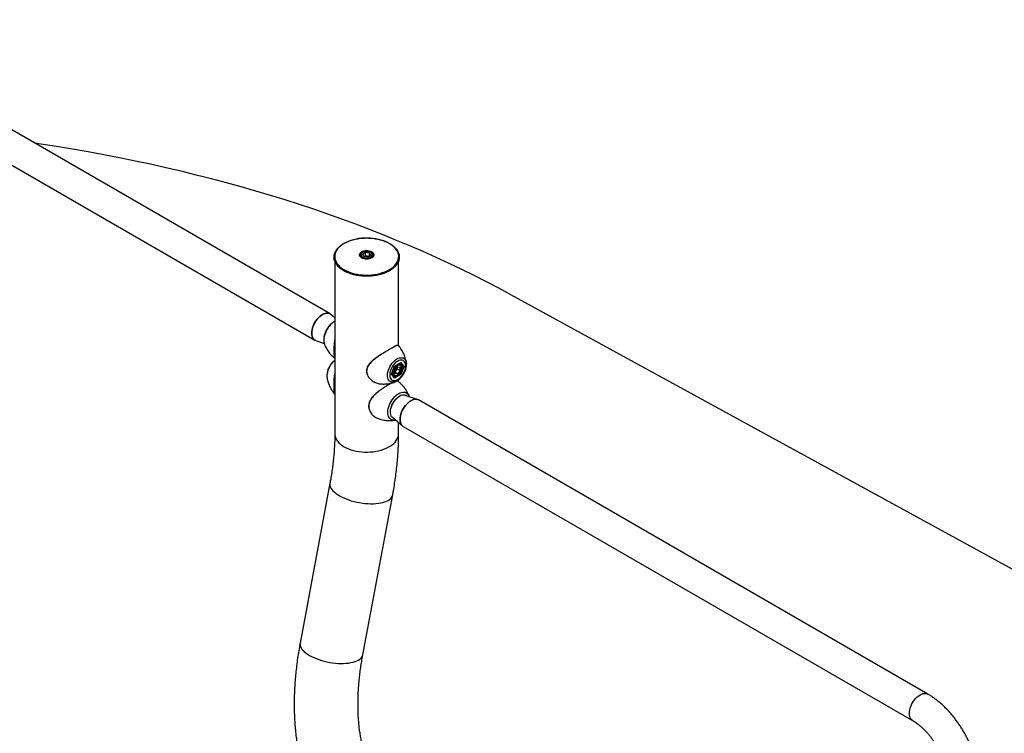
# Model space of a CAD drawing. Units: millimetres. Extents: x 0 to 42, y 0 to 29.8.
# Drawn here: x 31.4 to 34.2, y 23.3 to 25.3 of the extents above; entities that cross this region are included whole.
import ezdxf

# ---------------------------------------------------------------- set-up
doc = ezdxf.new("R2010")
doc.units = ezdxf.units.MM

msp = doc.modelspace()

# ---------------------------------------------------------------- linework, layer by layer
at = {"color": 7, "linetype": 'Continuous', "lineweight": 25}
for p, q in [((32.27913, 24.50044), (30.86067, 25.3193)), ((30.81827, 25.24586), (32.23673, 24.427)), ((32.36296, 24.66272), (32.36296, 24.66084)), ((32.37797, 24.67113), (32.36978, 24.66641)), ((32.37278, 24.65995), (32.36978, 24.66641)), ((32.38396, 24.65822), (32.37278, 24.65995)), ((32.37797, 24.66133), (32.37498, 24.65961)), ((32.38915, 24.6694), (32.37797, 24.67113)), ((32.37797, 24.66133), (32.37797, 24.67113)), ((32.38356, 24.66047), (32.37797, 24.66133)), ((32.38694, 24.65994), (32.38356, 24.66047)), ((32.38396, 24.65822), (32.39215, 24.66295)), ((32.38915, 24.6694), (32.39215, 24.66295)), ((32.38915, 24.66122), (32.38915, 24.6694)), ((32.39896, 24.66091), (32.39896, 24.66272)), ((32.29206, 24.64697), (32.29206, 24.16659)), ((32.46986, 24.41127), (32.46986, 24.64719)), ((34.51727, 23.60388), (32.78253, 24.55333)), ((32.29206, 24.48947), (32.2814, 24.49881)), ((32.23928, 24.42585), (32.26257, 24.41794)), ((32.26306, 24.41624), (32.26322, 24.41583)), ((32.45049, 24.33323), (32.45886, 24.3548)), ((32.45084, 24.33359), (32.45897, 24.35454)), ((32.45886, 24.3548), (32.4756, 24.36447)), ((32.45896, 24.35452), (32.4751, 24.36384)), ((32.47453, 24.35946), (32.47103, 24.36149)), ((32.4756, 24.36447), (32.48397, 24.35256)), ((32.47812, 24.35499), (32.48245, 24.35249)), ((32.49154, 24.36314), (32.49162, 24.36234)), ((32.45886, 24.32132), (32.45049, 24.33323)), ((32.45878, 24.32258), (32.45091, 24.33378)), ((32.45357, 24.33), (32.45653, 24.32829)), ((32.4756, 24.33099), (32.45886, 24.32132)), ((32.46723, 24.35235), (32.46014, 24.34353)), ((32.46014, 24.34353), (32.46014, 24.33408)), ((32.46229, 24.34275), (32.46014, 24.34008)), ((32.46014, 24.33753), (32.46723, 24.33344)), ((32.46723, 24.33344), (32.46014, 24.33408)), ((32.46583, 24.34716), (32.46229, 24.34275)), ((32.46583, 24.34716), (32.46583, 24.35061)), ((32.46583, 24.34716), (32.47432, 24.34226)), ((32.46723, 24.35235), (32.47432, 24.35171)), ((32.47432, 24.34226), (32.46723, 24.33344)), ((32.47194, 24.33344), (32.47448, 24.33198)), ((32.47432, 24.34226), (32.47432, 24.35171)), ((32.47448, 24.33198), (32.48245, 24.35249)), ((32.48397, 24.35256), (32.4756, 24.33099)), ((32.27033, 24.3248), (32.27039, 24.32425)), ((32.46986, 24.31117), (32.46986, 24.31652)), ((32.52265, 24.26156), (32.48805, 24.27331)), ((32.4987, 24.27161), (32.49883, 24.27125)), ((33.94365, 23.44155), (32.5252, 24.2604)), ((32.40635, 24.21181), (32.4133, 24.20876)), ((32.45305, 24.21268), (32.48052, 24.1886)), ((32.46029, 24.20438), (32.45987, 24.20431)), ((32.46986, 24.16659), (32.46986, 24.19794)), ((32.4828, 24.18696), (33.90126, 23.36811)), ((32.27853, 24.02844), (32.19548, 23.58364)), ((32.37026, 23.55101), (32.45331, 23.9958))]:
    msp.add_line(p, q, dxfattribs=at)
at = {"color": 8, "linetype": 'Continuous', "lineweight": 25}
for p, q in [((32.48245, 24.35249), (32.47465, 24.36358)), ((32.45862, 24.32282), (32.47448, 24.33198))]:
    msp.add_line(p, q, dxfattribs=at)
at = {"color": 7, "linetype": 'Continuous', "lineweight": 25, "flags": 128}
for points in [[(32.78253, 24.55333), (32.74901, 24.5714), (32.71501, 24.58918), (32.68054, 24.60664), (32.64562, 24.62381), (32.61025, 24.64066), (32.57443, 24.6572), (32.53818, 24.67342), (32.5015, 24.68932), (32.46441, 24.70489), (32.42691, 24.72014), (32.38901, 24.73505), (32.35072, 24.74963), (32.31204, 24.76386), (32.273, 24.77775), (32.23359, 24.7913), (32.19383, 24.8045), (32.15372, 24.81734), (32.11328, 24.82983), (32.07251, 24.84196), (32.03142, 24.85373), (31.99003, 24.86514), (31.94834, 24.87618), (31.90637, 24.88685), (31.86411, 24.89714), (31.82159, 24.90707), (31.77881, 24.91662), (31.73578, 24.92578), (31.69252, 24.93457), (31.64902, 24.94298), (31.60531, 24.951), (31.56139, 24.95863), (31.51728, 24.96588), (31.47298, 24.97273), (31.45687, 24.97512)], [(32.44404, 24.62335), (32.44944, 24.62676), (32.45428, 24.63044), (32.45854, 24.63435), (32.46218, 24.63846), (32.46516, 24.64275), (32.46746, 24.64718), (32.46906, 24.6517), (32.46996, 24.6563), (32.47014, 24.66091), (32.4696, 24.66552), (32.46835, 24.67009), (32.46639, 24.67457), (32.46375, 24.67893), (32.46044, 24.68314), (32.45649, 24.68716), (32.45193, 24.69095), (32.4468, 24.6945), (32.44114, 24.69777), (32.435, 24.70073), (32.42842, 24.70336), (32.42146, 24.70564), (32.41417, 24.70755), (32.40662, 24.70908), (32.39886, 24.71021), (32.39095, 24.71093), (32.38297, 24.71124), (32.37496, 24.71114), (32.36701, 24.71062), (32.35917, 24.70969), (32.3515, 24.70836), (32.34408, 24.70664), (32.33694, 24.70454), (32.33017, 24.70209), (32.3238, 24.69929), (32.31789, 24.69617), (32.31249, 24.69276), (32.30764, 24.68908), (32.30339, 24.68517), (32.29975, 24.68105), (32.29677, 24.67677), (32.29447, 24.67234), (32.29286, 24.66781), (32.29197, 24.66322), (32.29179, 24.6586), (32.29233, 24.65399), (32.29358, 24.64943), (32.29554, 24.64495), (32.29818, 24.64059), (32.30149, 24.63638), (32.30544, 24.63236), (32.31, 24.62857), (32.31513, 24.62502), (32.32079, 24.62175), (32.32693, 24.61879), (32.33351, 24.61616), (32.34047, 24.61388), (32.34776, 24.61197), (32.35531, 24.61044), (32.36307, 24.60931), (32.37098, 24.60859), (32.37896, 24.60828), (32.38696, 24.60838), (32.39492, 24.6089), (32.40276, 24.60983), (32.41042, 24.61116), (32.41785, 24.61288), (32.42498, 24.61497), (32.43176, 24.61743), (32.43813, 24.62023), (32.44404, 24.62335)], [(32.39199, 24.65831), (32.39411, 24.65983), (32.39561, 24.66157), (32.39642, 24.66346), (32.39651, 24.66541), (32.39588, 24.66732), (32.39454, 24.66911), (32.39258, 24.67069), (32.39006, 24.67199), (32.38713, 24.67295), (32.3839, 24.67352), (32.38054, 24.67368), (32.3772, 24.67342), (32.37403, 24.67274), (32.37119, 24.6717), (32.3688, 24.67032), (32.36699, 24.66868), (32.36582, 24.66685), (32.36537, 24.66492), (32.36564, 24.66298), (32.36663, 24.66112), (32.36829, 24.65942), (32.37055, 24.65797), (32.37329, 24.65684), (32.37638, 24.65607), (32.3797, 24.6557), (32.38307, 24.65575), (32.38634, 24.65622), (32.38937, 24.65709), (32.39199, 24.65831)], [(32.39996, 24.66411), (32.3996, 24.66625), (32.39955, 24.66638)], [(32.23928, 24.42585), (32.23673, 24.427), (32.23414, 24.42892), (32.23196, 24.43142), (32.23023, 24.43448), (32.22897, 24.43804), (32.2282, 24.44204), (32.22795, 24.44642), (32.2282, 24.45108), (32.22897, 24.45597), (32.23023, 24.46098), (32.23196, 24.46604), (32.23414, 24.47107), (32.23673, 24.47597), (32.23968, 24.48065), (32.24294, 24.48505), (32.24645, 24.48909), (32.25017, 24.49269), (32.25401, 24.49579), (32.25793, 24.49834)], [(32.25793, 24.49834), (32.25401, 24.49579), (32.25017, 24.49269), (32.24645, 24.48909), (32.24294, 24.48505), (32.23968, 24.48065), (32.23673, 24.47597), (32.23414, 24.47107), (32.23196, 24.46604), (32.23023, 24.46098), (32.22897, 24.45597), (32.2282, 24.45108), (32.22795, 24.44642), (32.2282, 24.44204), (32.22897, 24.43804), (32.23023, 24.43448), (32.23196, 24.43142), (32.23414, 24.42892), (32.23673, 24.427), (32.23928, 24.42585)], [(32.25793, 24.49834), (32.26184, 24.50031), (32.26569, 24.50164), (32.2694, 24.50233), (32.27292, 24.50236), (32.27618, 24.50173), (32.27913, 24.50044), (32.2814, 24.49881)], [(32.2814, 24.49881), (32.27913, 24.50044), (32.27618, 24.50173), (32.27292, 24.50236), (32.2694, 24.50233), (32.26569, 24.50164), (32.26184, 24.50031), (32.25793, 24.49834)], [(32.46723, 24.31725), (32.47054, 24.31945), (32.47378, 24.32217), (32.47687, 24.32535), (32.47974, 24.32893), (32.48234, 24.33282), (32.48459, 24.33693), (32.48646, 24.34118), (32.4879, 24.34546), (32.48888, 24.34969), (32.48938, 24.35376), (32.48938, 24.3576), (32.48888, 24.3611), (32.4879, 24.3642), (32.48646, 24.36682), (32.48459, 24.36891), (32.48234, 24.37041), (32.47974, 24.37131), (32.47687, 24.37156), (32.47378, 24.37118), (32.47054, 24.37016), (32.46723, 24.36854), (32.46392, 24.36634), (32.46068, 24.36362), (32.4576, 24.36044), (32.45472, 24.35686), (32.45213, 24.35297), (32.44987, 24.34886), (32.448, 24.34461), (32.44656, 24.34033), (32.44558, 24.3361), (32.44508, 24.33203), (32.44508, 24.32819), (32.44558, 24.32469), (32.44656, 24.32159), (32.448, 24.31897), (32.44987, 24.31688), (32.45213, 24.31538), (32.45472, 24.31448), (32.4576, 24.31423), (32.46068, 24.31461), (32.46392, 24.31563), (32.46723, 24.31725)], [(32.47826, 24.34926), (32.478, 24.35185), (32.47724, 24.35402), (32.47601, 24.35567), (32.47437, 24.35673), (32.4724, 24.35713), (32.47018, 24.35687), (32.46783, 24.35596), (32.46545, 24.35443), (32.46315, 24.35237), (32.46104, 24.34986), (32.45922, 24.34703), (32.45778, 24.34401), (32.45678, 24.34093), (32.45626, 24.33794), (32.45626, 24.33519), (32.45678, 24.33279), (32.45778, 24.33087), (32.45922, 24.32951), (32.46104, 24.32878), (32.46315, 24.3287), (32.46545, 24.32929), (32.46783, 24.33052), (32.47018, 24.33232), (32.4724, 24.33462), (32.47437, 24.33731), (32.47601, 24.34026), (32.47724, 24.34333), (32.478, 24.34638), (32.47826, 24.34926)], [(32.5252, 24.2604), (32.52225, 24.26169), (32.51899, 24.26232), (32.51547, 24.26229), (32.51176, 24.2616), (32.50791, 24.26027), (32.504, 24.2583), (32.50009, 24.25575), (32.49624, 24.25265), (32.49253, 24.24905), (32.48901, 24.24501), (32.48575, 24.24061), (32.4828, 24.23593), (32.48021, 24.23103), (32.47804, 24.226), (32.4763, 24.22094), (32.47504, 24.21593), (32.47428, 24.21104), (32.47402, 24.20638), (32.47428, 24.202), (32.47504, 24.198), (32.4763, 24.19444), (32.47804, 24.19138), (32.48021, 24.18888), (32.4828, 24.18696), (32.4828, 24.18696)], [(32.47402, 24.20638), (32.47428, 24.21104), (32.47504, 24.21593), (32.4763, 24.22094), (32.47804, 24.226), (32.48021, 24.23103), (32.4828, 24.23593), (32.48575, 24.24061), (32.48901, 24.24501), (32.49253, 24.24905), (32.49624, 24.25265), (32.50009, 24.25575), (32.504, 24.2583), (32.50791, 24.26027), (32.51176, 24.2616), (32.51547, 24.26229), (32.51899, 24.26232), (32.52225, 24.26169), (32.5252, 24.2604)], [(32.4828, 24.18696), (32.4828, 24.18696), (32.48021, 24.18888), (32.47804, 24.19138), (32.4763, 24.19444), (32.47504, 24.198), (32.47428, 24.202), (32.47402, 24.20638)]]:
    msp.add_lwpolyline(points, dxfattribs=at)
at = {"color": 8, "linetype": 'Continuous', "lineweight": 25, "flags": 128}
for points in [[(32.3656, 24.65751), (32.36386, 24.65891), (32.36219, 24.66089), (32.36121, 24.66301), (32.36094, 24.66521), (32.36139, 24.66739), (32.36255, 24.66948), (32.36437, 24.67141), (32.3668, 24.67311)], [(32.36391, 24.65939), (32.36311, 24.6614), (32.36296, 24.66267)], [(32.3668, 24.67311), (32.36973, 24.67451), (32.37308, 24.67556), (32.37671, 24.67623), (32.38049, 24.67649), (32.38429, 24.67634), (32.38796, 24.67577), (32.39139, 24.67481), (32.39444, 24.67349), (32.397, 24.67186), (32.39898, 24.66998), (32.40031, 24.66792), (32.40095, 24.66576), (32.40086, 24.66356), (32.40005, 24.66141), (32.39855, 24.65939), (32.39641, 24.65757), (32.39607, 24.65733)], [(32.39955, 24.66638), (32.39852, 24.66831), (32.39676, 24.67021), (32.3944, 24.67187), (32.39152, 24.67323), (32.38823, 24.67425), (32.38467, 24.67487), (32.38096, 24.67508), (32.37726, 24.67487), (32.37369, 24.67425), (32.37041, 24.67323), (32.36753, 24.67187)], [(32.39896, 24.66262), (32.39868, 24.66088), (32.39789, 24.65918)], [(32.29206, 24.4794), (32.29178, 24.47924), (32.2879, 24.47671), (32.28408, 24.47364), (32.28039, 24.4701), (32.27689, 24.46612), (32.27363, 24.46179), (32.27066, 24.45717), (32.26805, 24.45233), (32.26582, 24.44737), (32.26402, 24.44234), (32.26268, 24.43735), (32.26181, 24.43247), (32.26144, 24.42779), (32.26156, 24.42337), (32.26219, 24.41929), (32.26306, 24.41624)], [(32.29206, 24.37085), (32.28936, 24.36857), (32.28589, 24.36511), (32.28262, 24.36122), (32.27963, 24.35698), (32.27697, 24.35248), (32.2747, 24.3478), (32.27285, 24.34304), (32.27146, 24.33828), (32.27057, 24.33363), (32.27018, 24.32916), (32.27031, 24.32497), (32.27033, 24.3248)], [(32.4618, 24.3117), (32.45976, 24.31092), (32.4562, 24.31005), (32.45283, 24.30983), (32.44969, 24.31029), (32.44686, 24.3114), (32.44439, 24.31314), (32.44232, 24.31549), (32.4407, 24.31839), (32.43956, 24.32179), (32.43891, 24.32562), (32.43879, 24.32981), (32.43917, 24.33428), (32.44007, 24.33894), (32.44145, 24.34369), (32.4433, 24.34846), (32.44557, 24.35314), (32.44823, 24.35764), (32.45122, 24.36187), (32.45449, 24.36576), (32.45796, 24.36922), (32.46158, 24.3722), (32.46526, 24.37463)], [(32.46526, 24.37463), (32.46895, 24.37646), (32.47257, 24.37766), (32.47604, 24.3782), (32.4793, 24.37808), (32.4823, 24.3773), (32.48495, 24.37587), (32.48723, 24.37382), (32.48908, 24.37119), (32.49046, 24.36803), (32.49136, 24.36441), (32.49154, 24.36314)], [(32.45987, 24.20431), (32.45697, 24.20404), (32.45358, 24.20429), (32.45047, 24.20517), (32.44767, 24.20669), (32.44525, 24.2088), (32.44323, 24.21147), (32.44165, 24.21467), (32.44055, 24.21834), (32.43993, 24.22242), (32.4398, 24.22683), (32.44018, 24.23152), (32.44104, 24.2364), (32.44238, 24.24139), (32.44418, 24.24641), (32.44641, 24.25138), (32.44902, 24.25622), (32.45199, 24.26084), (32.45525, 24.26517), (32.45875, 24.26915), (32.46244, 24.27269), (32.46626, 24.27576), (32.47014, 24.27828)], [(32.47014, 24.27828), (32.47403, 24.28024), (32.47785, 24.28158), (32.48154, 24.2823), (32.48504, 24.28237), (32.4883, 24.2818), (32.49126, 24.2806), (32.49388, 24.27879), (32.49611, 24.27639), (32.4979, 24.27344), (32.4987, 24.27161)], [(32.47287, 24.27157), (32.47648, 24.27336), (32.48002, 24.27454), (32.48341, 24.27507), (32.4866, 24.27495), (32.48953, 24.27419), (32.49213, 24.27279), (32.49382, 24.27135)], [(32.45763, 24.20866), (32.45488, 24.20974), (32.45246, 24.21145), (32.45044, 24.21374), (32.44885, 24.21658), (32.44773, 24.2199), (32.44711, 24.22365), (32.44698, 24.22775), (32.44736, 24.23212), (32.44823, 24.23667), (32.44959, 24.24132), (32.45139, 24.24598), (32.45362, 24.25056), (32.45622, 24.25496), (32.45914, 24.2591), (32.46234, 24.2629), (32.46573, 24.26629), (32.46927, 24.2692), (32.47287, 24.27157)], [(32.29206, 24.16659), (32.29227, 24.16313), (32.29316, 24.15856), (32.29476, 24.15405), (32.29705, 24.14964), (32.30002, 24.14536), (32.30364, 24.14126), (32.30789, 24.13736), (32.31272, 24.1337), (32.3181, 24.1303)], [(32.3181, 24.1303), (32.32399, 24.12719), (32.33034, 24.1244), (32.33709, 24.12195), (32.3442, 24.11986), (32.3516, 24.11815), (32.35924, 24.11682), (32.36706, 24.1159), (32.37498, 24.11538), (32.38296, 24.11528), (32.39092, 24.11559), (32.3988, 24.11631), (32.40653, 24.11743), (32.41406, 24.11896), (32.42132, 24.12086), (32.42826, 24.12313), (32.43482, 24.12575), (32.44094, 24.12871), (32.44658, 24.13196), (32.45169, 24.1355), (32.45624, 24.13928), (32.46017, 24.14329), (32.46347, 24.14748), (32.46611, 24.15183), (32.46806, 24.15629), (32.4693, 24.16084), (32.46984, 24.16544), (32.46986, 24.16659)], [(32.27853, 24.02843), (32.27826, 24.02576), (32.27855, 24.02227), (32.27954, 24.01871), (32.28123, 24.01509), (32.2836, 24.01145), (32.28663, 24.00781), (32.2903, 24.00421), (32.29458, 24.00067), (32.29943, 23.99722), (32.30482, 23.9939)], [(32.30482, 23.9939), (32.3107, 23.99072), (32.31703, 23.98771), (32.32375, 23.9849), (32.33081, 23.98231), (32.33815, 23.97996), (32.34571, 23.97786), (32.35344, 23.97605), (32.36127, 23.97452), (32.36913, 23.9733), (32.37697, 23.97239), (32.38473, 23.97179), (32.39233, 23.97153), (32.39971, 23.97159), (32.40683, 23.97197), (32.41361, 23.97268), (32.42002, 23.97371), (32.42598, 23.97505), (32.43146, 23.97668), (32.43642, 23.9786), (32.44081, 23.98079), (32.44459, 23.98324), (32.44774, 23.98591), (32.45023, 23.9888), (32.45205, 23.99187), (32.45317, 23.99511), (32.45331, 23.9958)], [(32.19548, 23.58364), (32.1952, 23.58096), (32.19549, 23.57748), (32.19648, 23.57392), (32.19817, 23.5703), (32.20054, 23.56665), (32.20357, 23.56302), (32.20724, 23.55942), (32.21152, 23.55588), (32.21637, 23.55243), (32.22176, 23.54911)], [(32.22176, 23.54911), (32.22764, 23.54593), (32.23397, 23.54292), (32.24069, 23.54011), (32.24775, 23.53752), (32.25509, 23.53516), (32.26265, 23.53307), (32.27038, 23.53125), (32.27821, 23.52973), (32.28608, 23.5285), (32.29392, 23.52759), (32.30167, 23.527), (32.30927, 23.52674), (32.31665, 23.5268), (32.32377, 23.52718), (32.33056, 23.52789), (32.33696, 23.52892), (32.34292, 23.53026), (32.34841, 23.53189), (32.35336, 23.53381), (32.35775, 23.536), (32.36153, 23.53844), (32.36468, 23.54112), (32.36718, 23.544), (32.36899, 23.54708), (32.37011, 23.55031), (32.37026, 23.55101)], [(33.90124, 23.36812), (33.89867, 23.37002), (33.89649, 23.37253), (33.89476, 23.37559), (33.8935, 23.37915), (33.89273, 23.38315), (33.89248, 23.38752), (33.89273, 23.39219), (33.8935, 23.39707), (33.89476, 23.40208), (33.89649, 23.40715), (33.89867, 23.41217), (33.90126, 23.41707), (33.90421, 23.42176), (33.90747, 23.42615), (33.91098, 23.43019), (33.9147, 23.43379), (33.91854, 23.43689), (33.92246, 23.43945), (33.92637, 23.44141), (33.93022, 23.44275), (33.93393, 23.44344), (33.93745, 23.44346), (33.94071, 23.44283), (33.94365, 23.44155)]]:
    msp.add_lwpolyline(points, dxfattribs=at)
at = {"color": 8, "linetype": 'Continuous', "lineweight": 25}
for centre, radius, start, end in [((32.37151, 24.66312), 0.00961, 114.46351, 173.29242), ((32.48046, 24.33572), 0.02738, 129.1641, 147.43307), ((32.47099, 24.35272), 0.00762, 61.53073, 113.90261), ((32.46313, 24.33645), 0.01049, 165.14126, 231.31279)]:
    msp.add_arc(centre, radius, start, end, dxfattribs=at)
at = {"color": 7, "linetype": 'Continuous', "lineweight": 25}
for centre, radius, start, end in [((32.38098, 24.68275), 0.02956, 238.65574, 300.6908), ((32.38095, 24.64469), 0.01599, 80.61647, 111.33197), ((32.38145, 24.64633), 0.0143, 69.24687, 81.51704), ((32.4511, 24.35164), 0.01429, 309.23546, 321.51581), ((32.44993, 24.35289), 0.01599, 320.61423, 351.35502)]:
    msp.add_arc(centre, radius, start, end, dxfattribs=at)
for centre, major_axis, ratio, start_param, end_param in [((32.45815, 24.35521), (0.000803, -0.000688), 0.2184431, 0.0767684, 0.708711), ((32.47489, 24.36487), (0.00025, 0.00112), 0.6978876, 3.7097266, 4.4952061), ((32.44979, 24.33364), (0.00108, 0.00013), 0.5656819, 5.3572913, 5.989234), ((32.47489, 24.3314), (0.000803, -0.000688), 0.2184431, 0.708711, 2.2795074), ((32.48326, 24.35297), (0.00108, 0.00013), 0.5656819, 3.786495, 5.3572913), ((32.45815, 24.32173), (0.00025, 0.00112), 0.6978876, 4.4952061, 5.7150513)]:
    msp.add_ellipse(centre, major_axis=major_axis, ratio=ratio, start_param=start_param, end_param=end_param, dxfattribs=at)
for points, knots in [([(32.44483, 24.62012), (32.44576, 24.62068), (32.44848, 24.62229), (32.45264, 24.62516), (32.45709, 24.6288), (32.46101, 24.63265), (32.46437, 24.63669), (32.46713, 24.64089), (32.46929, 24.64522), (32.47082, 24.64963), (32.47171, 24.6541), (32.47197, 24.65858), (32.47159, 24.66306), (32.47058, 24.66749), (32.46895, 24.67184), (32.46671, 24.67611), (32.46388, 24.68024), (32.46046, 24.68423), (32.45648, 24.68803), (32.45198, 24.69162), (32.44697, 24.69498), (32.44151, 24.69807), (32.43562, 24.70089), (32.42936, 24.7034), (32.42276, 24.7056), (32.41588, 24.70747), (32.40875, 24.70899), (32.40144, 24.71017), (32.39398, 24.71098), (32.38644, 24.71143), (32.37885, 24.71151), (32.37129, 24.71123), (32.36378, 24.71057), (32.3564, 24.70956), (32.34919, 24.70819), (32.34219, 24.70647), (32.33546, 24.70442), (32.32904, 24.70204), (32.32298, 24.69936), (32.31732, 24.69638), (32.3121, 24.69313), (32.30736, 24.68963), (32.30313, 24.6859), (32.29944, 24.68197), (32.29633, 24.67785), (32.29382, 24.6736), (32.29192, 24.66923), (32.29066, 24.66479), (32.29003, 24.66031), (32.29004, 24.65583), (32.29069, 24.65137), (32.29196, 24.64697), (32.29384, 24.64265), (32.29633, 24.63843), (32.29941, 24.63436), (32.30307, 24.63045), (32.30727, 24.62673), (32.31199, 24.62323), (32.31719, 24.61998), (32.32284, 24.617), (32.32889, 24.61431), (32.3353, 24.61193), (32.34202, 24.60987), (32.34901, 24.60814), (32.35622, 24.60676), (32.3636, 24.60574), (32.3711, 24.60507), (32.37867, 24.60478), (32.38625, 24.60485), (32.3938, 24.60529), (32.40126, 24.6061), (32.40857, 24.60726), (32.4157, 24.60878), (32.42259, 24.61064), (32.4292, 24.61283), (32.43546, 24.61534), (32.44066, 24.6178), (32.44366, 24.61947), (32.44483, 24.62012)], [0, 0, 0, 0, 0.0070506, 0.0204352, 0.0338253, 0.0472087, 0.0605741, 0.0739065, 0.0871894, 0.1004094, 0.1135625, 0.1266601, 0.1397284, 0.1527951, 0.1658893, 0.179036, 0.192245, 0.2055125, 0.2188262, 0.232171, 0.2455336, 0.2589038, 0.2722738, 0.2856401, 0.2990012, 0.3123568, 0.3257074, 0.3390536, 0.3523966, 0.3657373, 0.379077, 0.3924169, 0.4057578, 0.4191009, 0.4324474, 0.4457985, 0.4591553, 0.4725188, 0.4858899, 0.4992685, 0.512654, 0.5260442, 0.5394326, 0.55281, 0.5661636, 0.5794773, 0.592735, 0.6059266, 0.6190541, 0.6321356, 0.6452017, 0.6582761, 0.6713901, 0.6845625, 0.6977972, 0.7110858, 0.7244143, 0.7377681, 0.7511349, 0.7645058, 0.7778745, 0.7912387, 0.8045975, 0.8179509, 0.8312996, 0.8446443, 0.8579862, 0.8713264, 0.884666, 0.8980062, 0.9113479, 0.9246922, 0.9380405, 0.9513939, 0.9647534, 0.97812, 0.9914942, 1, 1, 1, 1]), ([(32.36617, 24.65758), (32.36559, 24.65801), (32.36432, 24.65895), (32.36299, 24.66058), (32.36218, 24.66236), (32.36186, 24.66358), (32.36197, 24.66421), (32.36198, 24.66423)], [0, 0, 0, 0, 0.2171383, 0.4719195, 0.7282349, 0.9898735, 1, 1, 1, 1]), ([(32.36198, 24.66423), (32.36204, 24.66484), (32.36217, 24.66606), (32.36315, 24.66789), (32.36467, 24.66959), (32.36618, 24.67074), (32.36712, 24.6713), (32.36732, 24.67141)], [0, 0, 0, 0, 0.236537, 0.4823621, 0.7210588, 0.9415414, 1, 1, 1, 1]), ([(32.39891, 24.66259), (32.39893, 24.66275), (32.39904, 24.66363), (32.39861, 24.66524), (32.39765, 24.66727), (32.39609, 24.66911), (32.39403, 24.67075), (32.39148, 24.67212), (32.38854, 24.67317), (32.38534, 24.67386), (32.38198, 24.67417), (32.37859, 24.67409), (32.37528, 24.67363), (32.37216, 24.67279), (32.36932, 24.67158), (32.36687, 24.67002), (32.36497, 24.66821), (32.36371, 24.66622), (32.36302, 24.66436), (32.36303, 24.66316), (32.36304, 24.66267)], [0, 0, 0, 0, 0.0116328, 0.0670144, 0.1220713, 0.1786765, 0.2377263, 0.2986043, 0.3601054, 0.4214731, 0.4826565, 0.5437798, 0.6050099, 0.6664958, 0.7284399, 0.7909835, 0.8539084, 0.9092327, 0.962506, 1, 1, 1, 1]), ([(32.39952, 24.66615), (32.39965, 24.66585), (32.40002, 24.66494), (32.4, 24.66339), (32.39949, 24.66153), (32.39828, 24.65971), (32.39692, 24.65832), (32.39581, 24.65763), (32.39549, 24.65743)], [0, 0, 0, 0, 0.100484, 0.3031067, 0.5116001, 0.716403, 0.9156974, 1, 1, 1, 1]), ([(32.29206, 24.47962), (32.29082, 24.47892), (32.28824, 24.47747), (32.28446, 24.47464), (32.28074, 24.47132), (32.27723, 24.46759), (32.27398, 24.46353), (32.27101, 24.45917), (32.26837, 24.45459), (32.26609, 24.44985), (32.26421, 24.44499), (32.26274, 24.44009), (32.26172, 24.43519), (32.26118, 24.43036), (32.26114, 24.42564), (32.26169, 24.42115), (32.26234, 24.41803), (32.26298, 24.41654), (32.26307, 24.41635)], [0, 0, 0, 0, 0.0616024, 0.1278758, 0.1941022, 0.2601163, 0.3259079, 0.3915421, 0.4571176, 0.5227479, 0.5885143, 0.6545399, 0.720943, 0.7878178, 0.8551882, 0.9229047, 0.9903333, 1, 1, 1, 1]), ([(32.26319, 24.41597), (32.26329, 24.41568), (32.26413, 24.41323), (32.26622, 24.40871), (32.2695, 24.40244), (32.27337, 24.39635), (32.27789, 24.39028), (32.2831, 24.38437), (32.2879, 24.37961), (32.29105, 24.3771), (32.29206, 24.37629)], [0, 0, 0, 0, 0.0189542, 0.1603875, 0.3040908, 0.4495569, 0.5963815, 0.7595457, 0.922218, 1, 1, 1, 1]), ([(32.29206, 24.37758), (32.2918, 24.37828), (32.2912, 24.37981), (32.29083, 24.38371), (32.2906, 24.38879), (32.29053, 24.39507), (32.29058, 24.40202), (32.29073, 24.40933), (32.2911, 24.4169), (32.29149, 24.42288), (32.29196, 24.42633), (32.29206, 24.42707)], [0, 0, 0, 0, 0.1049123, 0.2314431, 0.3578625, 0.485127, 0.6123819, 0.7266187, 0.8409302, 0.9657641, 1, 1, 1, 1]), ([(32.46786, 24.4123), (32.46739, 24.41235), (32.46634, 24.41247), (32.46443, 24.41207), (32.462, 24.41122), (32.45966, 24.41019), (32.45797, 24.40933), (32.4574, 24.40905)], [0, 0, 0, 0, 0.1803291, 0.40265, 0.6444289, 0.8815565, 1, 1, 1, 1]), ([(32.47008, 24.41096), (32.47003, 24.41106), (32.46969, 24.41174), (32.46895, 24.41176), (32.46833, 24.41179)], [0, 0, 0, 0, 0.1480954, 1, 1, 1, 1]), ([(32.49151, 24.36303), (32.49131, 24.3646), (32.49084, 24.36831), (32.48949, 24.37423), (32.48752, 24.38075), (32.48497, 24.38728), (32.48188, 24.39375), (32.47823, 24.40005), (32.47434, 24.40585), (32.47143, 24.40936), (32.47009, 24.41097)], [0, 0, 0, 0, 0.09201064, 0.2180927, 0.34729275, 0.47901087, 0.61273796, 0.7480541, 0.88461751, 1, 1, 1, 1]), ([(32.42136, 24.38788), (32.42092, 24.3876), (32.41878, 24.38622), (32.41489, 24.3836), (32.40969, 24.38002), (32.4045, 24.37623), (32.39947, 24.37223), (32.39481, 24.36808), (32.39066, 24.36382), (32.38715, 24.35949), (32.38445, 24.35533), (32.38242, 24.35125), (32.38111, 24.34724), (32.3804, 24.34308), (32.38034, 24.33895), (32.38093, 24.33491), (32.38216, 24.33104), (32.38395, 24.32726), (32.38634, 24.32356), (32.38935, 24.31995), (32.39194, 24.31747), (32.39348, 24.3162), (32.39374, 24.31598)], [0, 0, 0, 0, 0.0150331, 0.074661, 0.1345744, 0.1971044, 0.2604664, 0.3231849, 0.3842089, 0.4430259, 0.4996173, 0.5459223, 0.5952774, 0.6436384, 0.6916334, 0.7388759, 0.7850438, 0.8312557, 0.8810461, 0.9334968, 0.988648, 1, 1, 1, 1]), ([(32.42115, 24.38737), (32.4238, 24.38908), (32.42917, 24.39254), (32.43707, 24.39735), (32.44461, 24.40178), (32.45164, 24.40574), (32.45541, 24.40764), (32.45734, 24.40861)], [0, 0, 0, 0, 0.1874723, 0.3798881, 0.5788698, 0.7845217, 1, 1, 1, 1]), ([(32.29206, 24.3709), (32.29114, 24.37019), (32.28899, 24.36853), (32.28585, 24.36542), (32.28265, 24.36171), (32.27974, 24.35769), (32.27714, 24.35342), (32.2749, 24.34896), (32.27304, 24.34438), (32.2716, 24.33974), (32.27061, 24.33508), (32.27014, 24.33049), (32.27006, 24.32707), (32.27032, 24.32527), (32.27038, 24.3249)], [0, 0, 0, 0, 0.06919279, 0.15976111, 0.24998729, 0.33991744, 0.42969831, 0.51951939, 0.60953957, 0.69995522, 0.79097751, 0.88277711, 0.97539581, 1, 1, 1, 1]), ([(32.46557, 24.31359), (32.46627, 24.31401), (32.46823, 24.31519), (32.47135, 24.31753), (32.47486, 24.32072), (32.47815, 24.32431), (32.48117, 24.32823), (32.48389, 24.33241), (32.48626, 24.33681), (32.48826, 24.34135), (32.48985, 24.34598), (32.49101, 24.35064), (32.49167, 24.35526), (32.49189, 24.35915), (32.49165, 24.36141), (32.49157, 24.36222)], [0, 0, 0, 0, 0.0453539, 0.1281369, 0.2106904, 0.2929589, 0.3749277, 0.4567059, 0.5384554, 0.620339, 0.7025109, 0.7851674, 0.8684831, 0.9525527, 1, 1, 1, 1]), ([(32.47896, 24.35024), (32.47895, 24.35076), (32.47891, 24.35225), (32.47846, 24.35443), (32.47749, 24.35661), (32.47623, 24.35831), (32.47512, 24.35902), (32.47461, 24.35935)], [0, 0, 0, 0, 0.132339, 0.381847, 0.6043916, 0.8180911, 1, 1, 1, 1]), ([(32.29192, 24.27657), (32.2917, 24.27674), (32.29104, 24.27726), (32.29061, 24.27944), (32.29032, 24.28272), (32.29025, 24.28689), (32.29023, 24.29151), (32.29023, 24.297), (32.29024, 24.30294), (32.2903, 24.30918), (32.29047, 24.31623), (32.29099, 24.32422), (32.29144, 24.33024), (32.29204, 24.33314), (32.29206, 24.33323)], [0, 0, 0, 0, 0.0542349, 0.1619601, 0.2722783, 0.3559818, 0.441909, 0.5257309, 0.612324, 0.6913875, 0.7720934, 0.8828746, 0.9962453, 1, 1, 1, 1]), ([(32.45662, 24.32832), (32.45683, 24.32818), (32.45764, 24.32763), (32.45937, 24.32725), (32.46164, 24.32719), (32.46403, 24.32774), (32.46649, 24.32883), (32.46894, 24.33046), (32.47129, 24.33258), (32.47345, 24.33509), (32.47533, 24.33789), (32.47688, 24.3409), (32.47804, 24.34401), (32.47881, 24.34719), (32.47891, 24.34921), (32.47896, 24.35024)], [0, 0, 0, 0, 0.0259934, 0.1006159, 0.1752783, 0.252476, 0.3329465, 0.415545, 0.4986581, 0.5815409, 0.6641995, 0.7468259, 0.8296348, 0.9128496, 1, 1, 1, 1]), ([(32.27044, 24.32436), (32.27052, 24.32354), (32.27082, 24.32059), (32.27189, 24.31544), (32.27365, 24.30894), (32.276, 24.3024), (32.27891, 24.29591), (32.28235, 24.28953), (32.28652, 24.28315), (32.28968, 24.27876), (32.29166, 24.27657), (32.29178, 24.27644)], [0, 0, 0, 0, 0.0485146, 0.1734681, 0.3017716, 0.4327956, 0.5659982, 0.7009288, 0.8372195, 0.9900847, 1, 1, 1, 1]), ([(32.39397, 24.31592), (32.39564, 24.31464), (32.39901, 24.31208), (32.40279, 24.31021), (32.40469, 24.30927)], [0, 0, 0, 0, 0.4968894, 1, 1, 1, 1]), ([(32.40469, 24.30927), (32.40675, 24.30844), (32.41177, 24.30643), (32.41787, 24.30496), (32.42174, 24.30507), (32.42253, 24.30509)], [0, 0, 0, 0, 0.3582421, 0.8690556, 1, 1, 1, 1]), ([(32.41577, 24.28562), (32.41812, 24.2874), (32.42288, 24.291), (32.43015, 24.29594), (32.43726, 24.3005), (32.44403, 24.30457), (32.44796, 24.30669), (32.44993, 24.30775)], [0, 0, 0, 0, 0.1965572, 0.3978947, 0.5948788, 0.7976591, 1, 1, 1, 1]), ([(32.42252, 24.30497), (32.42354, 24.30491), (32.42698, 24.3047), (32.43279, 24.30492), (32.43983, 24.3056), (32.4466, 24.30681), (32.45301, 24.30847), (32.45808, 24.31013), (32.46089, 24.31136), (32.46179, 24.31176)], [0, 0, 0, 0, 0.0743561, 0.2523639, 0.4268667, 0.5973784, 0.7633082, 0.9239537, 1, 1, 1, 1]), ([(32.4619, 24.31179), (32.46222, 24.31191), (32.46346, 24.31238), (32.46467, 24.31307), (32.46557, 24.31359)], [0, 0, 0, 0, 0.2562131, 1, 1, 1, 1]), ([(32.4682, 24.31239), (32.46797, 24.31261), (32.46723, 24.31333), (32.46605, 24.31338), (32.46524, 24.31341)], [0, 0, 0, 0, 0.3142594, 1, 1, 1, 1]), ([(32.49868, 24.2715), (32.4984, 24.27228), (32.49735, 24.27522), (32.49497, 24.28022), (32.49154, 24.28644), (32.4874, 24.29271), (32.48257, 24.29892), (32.477, 24.30489), (32.47221, 24.30942), (32.46914, 24.31175), (32.46823, 24.31243)], [0, 0, 0, 0, 0.0492885, 0.18582154, 0.32440948, 0.46459038, 0.62180659, 0.77881804, 0.93487048, 1, 1, 1, 1]), ([(32.41504, 24.28548), (32.41382, 24.28452), (32.41097, 24.28229), (32.4067, 24.27862), (32.40228, 24.27446), (32.39819, 24.2701), (32.39454, 24.26557), (32.39148, 24.26096), (32.38907, 24.25633), (32.38736, 24.25173), (32.38637, 24.2472), (32.38604, 24.24287), (32.38636, 24.2401), (32.3865, 24.2388)], [0, 0, 0, 0, 0.0736588, 0.1717291, 0.2700461, 0.3699526, 0.4696633, 0.5672097, 0.661521, 0.7522488, 0.8397137, 0.9245656, 1, 1, 1, 1]), ([(32.44851, 24.23547), (32.44883, 24.23685), (32.44948, 24.23962), (32.45096, 24.24387), (32.45281, 24.2481), (32.45501, 24.25223), (32.45751, 24.25618), (32.46028, 24.25987), (32.46314, 24.26314), (32.46512, 24.26496), (32.46605, 24.26582)], [0, 0, 0, 0, 0.1251772, 0.2520252, 0.37904, 0.5061594, 0.6333134, 0.7604152, 0.8873794, 1, 1, 1, 1]), ([(32.49937, 24.26947), (32.49931, 24.26975), (32.49918, 24.27035), (32.49894, 24.27088), (32.49881, 24.27115)], [0, 0, 0, 0, 0.4851202, 1, 1, 1, 1]), ([(32.38684, 24.23825), (32.38685, 24.23813), (32.38695, 24.23591), (32.38836, 24.23177), (32.39104, 24.2261), (32.39502, 24.22073), (32.40008, 24.21576), (32.40426, 24.21313), (32.40635, 24.21181)], [0, 0, 0, 0, 0.0103656, 0.199329, 0.3835696, 0.5679277, 0.7839264, 1, 1, 1, 1]), ([(32.41328, 24.20872), (32.4136, 24.20859), (32.41631, 24.20754), (32.42158, 24.20611), (32.42899, 24.20448), (32.43639, 24.2035), (32.44368, 24.20308), (32.4508, 24.20325), (32.45624, 24.2037), (32.45923, 24.20425), (32.45998, 24.20438)], [0, 0, 0, 0, 0.0212573, 0.1822333, 0.3411192, 0.4977079, 0.6517402, 0.8028908, 0.9507504, 1, 1, 1, 1]), ([(32.46037, 24.20446), (32.46088, 24.20451), (32.46145, 24.20457), (32.46201, 24.20475), (32.46207, 24.20477)], [0, 0, 0, 0, 0.8902025, 1, 1, 1, 1]), ([(32.29206, 24.16659), (32.29205, 24.16383), (32.29202, 24.15579), (32.29167, 24.14224), (32.29086, 24.12586), (32.28964, 24.10918), (32.28802, 24.09225), (32.28599, 24.07507), (32.28354, 24.05766), (32.28103, 24.0421), (32.27924, 24.0323), (32.27853, 24.02844)], [0, 0, 0, 0, 0.06374906, 0.18572027, 0.3077949, 0.42998154, 0.55228872, 0.67472207, 0.79728479, 0.91997805, 1, 1, 1, 1]), ([(32.45331, 23.9958), (32.454, 23.99953), (32.45597, 24.01028), (32.45887, 24.02797), (32.46188, 24.04882), (32.46441, 24.06956), (32.46647, 24.09016), (32.46806, 24.11061), (32.46916, 24.13089), (32.46977, 24.14956), (32.46983, 24.16139), (32.46986, 24.16659)], [0, 0, 0, 0, 0.0637486, 0.1837349, 0.3038133, 0.4239857, 0.5442491, 0.6645986, 0.7850273, 0.9055253, 1, 1, 1, 1]), ([(32.19548, 23.58364), (32.19479, 23.57992), (32.19282, 23.56917), (32.18992, 23.55148), (32.18691, 23.53062), (32.18438, 23.50989), (32.18232, 23.48929), (32.18073, 23.46884), (32.17962, 23.44855), (32.179, 23.42844), (32.17886, 23.40853), (32.17921, 23.38883), (32.18005, 23.36935), (32.18139, 23.35012), (32.18323, 23.33114), (32.18557, 23.31245), (32.1884, 23.29405), (32.19168, 23.2763), (32.19444, 23.2634), (32.19606, 23.25652), (32.19638, 23.25517)], [0, 0, 0, 0, 0.0317078, 0.0913875, 0.1511131, 0.2108853, 0.2707029, 0.3305633, 0.390463, 0.4503973, 0.5103598, 0.5703424, 0.6303352, 0.6903219, 0.7502876, 0.8102151, 0.8700847, 0.9298742, 0.9861716, 1, 1, 1, 1]), ([(32.36935, 23.29634), (32.36884, 23.29855), (32.36733, 23.30501), (32.3651, 23.31607), (32.36277, 23.32964), (32.36081, 23.34361), (32.35922, 23.35796), (32.358, 23.37267), (32.35718, 23.38774), (32.35674, 23.40316), (32.35669, 23.4189), (32.35704, 23.43495), (32.3578, 23.4513), (32.35895, 23.46794), (32.36052, 23.48483), (32.3625, 23.50198), (32.36489, 23.51936), (32.36747, 23.53571), (32.3694, 23.54632), (32.37026, 23.55101)], [0, 0, 0, 0, 0.03171, 0.0930451, 0.1543185, 0.215525, 0.2766936, 0.3378483, 0.3990043, 0.4601768, 0.5213794, 0.5826229, 0.6439157, 0.705264, 0.7666724, 0.8281438, 0.88968, 0.9512817, 1, 1, 1, 1]), ([(34.08506, 23.19662), (34.08505, 23.1985), (34.085, 23.20381), (34.08453, 23.21268), (34.08349, 23.22325), (34.08195, 23.23392), (34.07993, 23.24465), (34.07744, 23.25542), (34.0745, 23.2662), (34.07112, 23.27695), (34.06731, 23.28766), (34.06309, 23.29829), (34.05847, 23.30882), (34.05347, 23.31921), (34.0481, 23.32945), (34.04237, 23.33952), (34.03631, 23.34937), (34.02992, 23.35899), (34.02322, 23.36835), (34.01623, 23.37743), (34.00896, 23.38619), (34.00143, 23.39463), (33.99366, 23.4027), (33.98564, 23.41039), (33.97742, 23.41768), (33.96899, 23.42453), (33.96037, 23.43091), (33.95193, 23.43663), (33.9463, 23.43997), (33.94365, 23.44155)], [0, 0, 0, 0, 0.0208571, 0.058992, 0.0970871, 0.1351456, 0.17314, 0.2110554, 0.2488865, 0.2866349, 0.3243071, 0.3619129, 0.3994646, 0.4369755, 0.4744604, 0.5119343, 0.5494127, 0.586907, 0.6244321, 0.6620039, 0.6996378, 0.737349, 0.7751515, 0.8130579, 0.8510781, 0.8892179, 0.9274772, 0.9658473, 1, 1, 1, 1]), ([(33.90126, 23.36811), (33.90221, 23.36755), (33.90497, 23.36592), (33.90967, 23.36286), (33.91535, 23.35877), (33.92111, 23.3542), (33.9269, 23.34917), (33.93269, 23.34371), (33.93843, 23.33782), (33.94409, 23.33154), (33.94964, 23.3249), (33.95502, 23.31793), (33.96022, 23.31066), (33.9652, 23.30314), (33.96993, 23.2954), (33.97438, 23.28748), (33.97853, 23.27943), (33.98236, 23.2713), (33.98584, 23.26313), (33.98897, 23.25497), (33.99172, 23.24687), (33.9941, 23.23886), (33.99608, 23.23102), (33.99768, 23.22337), (33.9989, 23.21596), (33.99973, 23.20886), (34.00019, 23.20238), (34.00024, 23.19844), (34.00026, 23.19662)], [0, 0, 0, 0, 0.0200759, 0.0584288, 0.0969665, 0.1357265, 0.1747088, 0.2139039, 0.2532958, 0.2928641, 0.3325855, 0.3724351, 0.4123869, 0.4524145, 0.4924909, 0.5325893, 0.57268, 0.6127296, 0.6527115, 0.6925987, 0.7323649, 0.7719843, 0.8114322, 0.850686, 0.8897258, 0.9285367, 0.9671103, 1, 1, 1, 1])]:
    msp.add_open_spline(points, degree=3, knots=knots, dxfattribs=at)
at = {"color": 8, "linetype": 'Continuous', "lineweight": 25}
for points, knots in [([(32.46833, 24.41179), (32.46809, 24.41189), (32.4671, 24.41232), (32.46409, 24.41138), (32.4591, 24.40927), (32.45294, 24.40606), (32.44573, 24.40203), (32.43803, 24.39751), (32.42985, 24.39251), (32.42151, 24.3872), (32.41295, 24.38143), (32.40435, 24.37514), (32.39605, 24.36822), (32.38955, 24.36147), (32.38502, 24.3551), (32.38223, 24.3494), (32.38071, 24.34334), (32.38073, 24.33749), (32.38202, 24.33202), (32.38446, 24.32659), (32.38835, 24.32098), (32.39208, 24.31762), (32.39397, 24.31592)], [0, 0, 0, 0, 0.0206949, 0.0882053, 0.149679, 0.2132247, 0.2700532, 0.3287521, 0.382204, 0.4370889, 0.4928458, 0.5499637, 0.6107118, 0.6733363, 0.7132863, 0.7541918, 0.7942442, 0.8359032, 0.870014, 0.9050093, 0.951843, 1, 1, 1, 1]), ([(32.45052, 24.3079), (32.44864, 24.30689), (32.44476, 24.3048), (32.43796, 24.30071), (32.43069, 24.29607), (32.42322, 24.29096), (32.41562, 24.28535), (32.40812, 24.27923), (32.40088, 24.2724), (32.39451, 24.26495), (32.38995, 24.25755), (32.38739, 24.25058), (32.38626, 24.24433), (32.38665, 24.24024), (32.38684, 24.23825)], [0, 0, 0, 0, 0.0793042, 0.1635643, 0.2478434, 0.3315255, 0.4152393, 0.5057953, 0.5963561, 0.6940127, 0.7915432, 0.8622984, 0.9330109, 1, 1, 1, 1])]:
    msp.add_open_spline(points, degree=3, knots=knots, dxfattribs=at)

doc.saveas('drawing.dxf')
